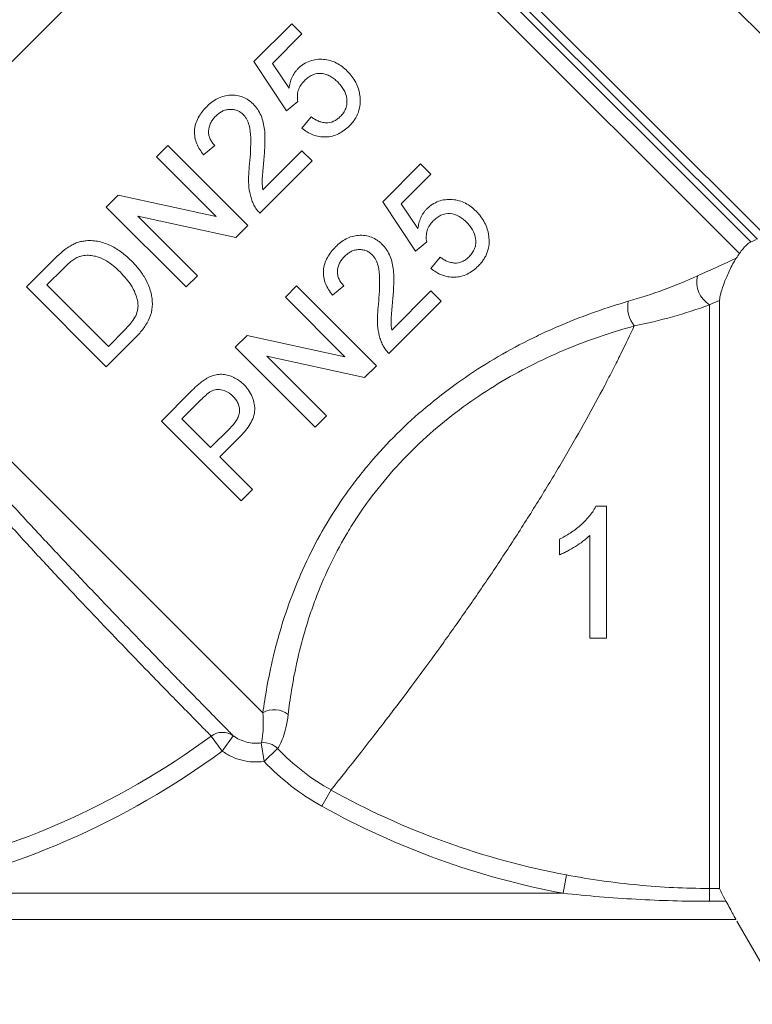
# Model space of a CAD drawing. Units: millimetres. Extents: x -104 to 585, y -56 to 350.
# Drawn here: x -50 to -11, y 182 to 234 of the extents above; entities that cross this region are included whole.
import ezdxf

# ---------------------------------------------------------------- set-up
doc = ezdxf.new("R2010")
doc.units = ezdxf.units.MM

msp = doc.modelspace()

# ---------------------------------------------------------------- linework, layer by layer
at = {"color": 8, "linetype": 'Continuous', "lineweight": 15}
for p, q in [((-4.177, 226.311), (-31.141, 253.275)), ((-36.372, 248.044), (-10.727, 222.4)), ((-11.212, 222.272), (-36.501, 247.561)), ((-36.322, 246.892), (-11.563, 222.133)), ((-12.173, 221.518), (-36.581, 245.926))]:
    msp.add_line(p, q, dxfattribs=at)
at = {"color": 7, "linetype": 'Continuous', "lineweight": 15}
for p, q in [((-36.581, 245.926), (-60.856, 221.65)), ((-35.943, 233.719), (-37.956, 231.707)), ((-35.399, 233.175), (-35.943, 233.719)), ((-36.967, 231.607), (-35.399, 233.175)), ((-37.956, 231.707), (-36.215, 229.096)), ((-36.084, 230.293), (-36.967, 231.607)), ((-36.215, 229.096), (-35.617, 229.585)), ((-34.91, 228.77), (-35.399, 228.171)), ((-42.525, 227.247), (-43.123, 226.648)), ((-38.282, 223.004), (-42.525, 227.247)), ((-40.621, 226.757), (-40.023, 227.247)), ((-35.399, 226.975), (-37.475, 224.899)), ((-34.855, 226.431), (-35.399, 226.975)), ((-43.123, 226.648), (-39.957, 223.482)), ((-37.629, 223.657), (-34.855, 226.431)), ((-29.102, 226.273), (-31.114, 224.26)), ((-28.558, 225.729), (-29.102, 226.273)), ((-30.126, 224.161), (-28.558, 225.729)), ((-45.156, 224.615), (-45.788, 223.983)), ((-39.957, 223.482), (-45.156, 224.615)), ((-45.788, 223.983), (-41.546, 219.74)), ((-31.114, 224.26), (-29.374, 221.649)), ((-29.243, 222.846), (-30.126, 224.161)), ((-40.947, 220.339), (-44.113, 223.504)), ((-44.113, 223.504), (-38.914, 222.372)), ((-38.914, 222.372), (-38.282, 223.004)), ((-29.374, 221.649), (-28.775, 222.139)), ((-28.068, 221.323), (-28.558, 220.725)), ((-48.58, 221.191), (-50.031, 219.74)), ((-48.943, 219.849), (-48.083, 220.709)), ((-41.546, 219.74), (-40.947, 220.339)), ((-37.475, 197.121), (-60.112, 219.757)), ((-50.031, 219.74), (-45.788, 215.498)), ((-45.679, 216.586), (-48.943, 219.849)), ((-35.683, 219.8), (-36.281, 219.202)), ((-31.44, 215.557), (-35.683, 219.8)), ((-33.779, 219.311), (-33.181, 219.8)), ((-36.281, 219.202), (-33.116, 216.036)), ((-28.558, 219.528), (-30.633, 217.453)), ((-28.014, 218.984), (-28.558, 219.528)), ((-30.788, 216.21), (-28.014, 218.984)), ((-13.763, 218.797), (-13.763, 187.795)), ((-13.228, 219.017), (-13.228, 187.795)), ((-45.788, 215.498), (-44.269, 217.017)), ((-44.805, 217.46), (-45.679, 216.586)), ((-38.314, 217.169), (-38.947, 216.537)), ((-33.116, 216.036), (-38.314, 217.169)), ((-38.947, 216.537), (-34.704, 212.294)), ((-37.272, 216.058), (-32.073, 214.925)), ((-34.106, 212.892), (-37.272, 216.058)), ((-32.073, 214.925), (-31.44, 215.557)), ((-41.304, 214.179), (-42.863, 212.62)), ((-41.775, 212.729), (-40.762, 213.742)), ((-34.704, 212.294), (-34.106, 212.892)), ((-42.863, 212.62), (-38.62, 208.378)), ((-40.252, 211.206), (-41.775, 212.729)), ((-39.229, 212.229), (-40.252, 211.206)), ((-39.763, 210.717), (-38.723, 211.756)), ((-38.022, 208.976), (-39.763, 210.717)), ((-38.62, 208.378), (-38.022, 208.976)), ((-40.22, 195.887), (-39.632, 195.09)), ((-39.047, 195.901), (-39.632, 195.09)), ((-37.415, 194.544), (-37.559, 195.528)), ((-37.415, 194.544), (-36.697, 195.225)), ((-34.337, 192.158), (-33.856, 193.023)), ((-21.539, 187.541), (-21.358, 188.514)), ((-13.763, 187.795), (-13.228, 187.795)), ((-13.763, 187.111), (-13.763, 187.795)), ((-21.539, 187.541), (-56.987, 187.541)), ((-12.887, 187.111), (-13.763, 187.111)), ((-12.361, 186.141), (-61.609, 186.141)), ((-12.309, 186.05), (-9.763, 181.641))]:
    msp.add_line(p, q, dxfattribs=at)
for centre, radius, start, end in [((-13.065, 219.986), 1.379, 165.8183, 239.5839), ((-16.536, 218.657), 1.571, 168.2429, 219.005), ((-36.87, 196.115), 1.174, 51.2009, 121.0455), ((-64.763, 229.141), 41.331, 280.5877, 306.4294), ((-39.624, 195.09), 0.995, 54.5566, 126.7983), ((-64.763, 229.141), 42.321, 280.5877, 306.4294), ((-37.426, 194.529), 1.008, 43.7337, 97.6285), ((-13.763, 229.141), 41.331, 240.9126, 259.4123), ((-13.763, 229.141), 42.321, 240.9126, 259.4123)]:
    msp.add_arc(centre, radius, start, end, dxfattribs=at)
for points, knots in [([(-32.992, 231.204), (-33.08, 231.287), (-33.169, 231.369), (-33.359, 231.513), (-33.46, 231.576), (-33.673, 231.686), (-33.787, 231.731), (-34.017, 231.798), (-34.136, 231.817), (-34.5, 231.846), (-34.746, 231.821), (-35.1, 231.696), (-35.211, 231.64), (-35.37, 231.538), (-35.421, 231.5), (-35.519, 231.419), (-35.565, 231.376), (-35.611, 231.332)], [0, 0, 0, 0, 0.125, 0.125, 0.25, 0.25, 0.375, 0.375, 0.5, 0.5, 0.75, 0.75, 0.875, 0.875, 0.9375, 0.9375, 1, 1, 1, 1]), ([(-35.611, 231.332), (-35.645, 231.296), (-35.679, 231.261), (-35.742, 231.185), (-35.771, 231.145), (-35.853, 231.023), (-35.9, 230.938), (-35.977, 230.761), (-36.008, 230.669), (-36.056, 230.482), (-36.071, 230.387), (-36.084, 230.293)], [0, 0, 0, 0, 0.125, 0.125, 0.25, 0.25, 0.5, 0.5, 0.75, 0.75, 1, 1, 1, 1]), ([(-32.323, 229.885), (-32.332, 229.948), (-32.341, 230.011), (-32.367, 230.135), (-32.384, 230.197), (-32.442, 230.379), (-32.489, 230.495), (-32.605, 230.716), (-32.672, 230.821), (-32.822, 231.022), (-32.906, 231.114), (-32.992, 231.204)], [0, 0, 0, 0, 0.125, 0.125, 0.25, 0.25, 0.5, 0.5, 0.75, 0.75, 1, 1, 1, 1]), ([(-35.617, 229.585), (-35.626, 229.634), (-35.635, 229.683), (-35.644, 229.782), (-35.645, 229.831), (-35.64, 229.979), (-35.625, 230.08), (-35.569, 230.275), (-35.524, 230.368), (-35.412, 230.54), (-35.343, 230.617), (-35.272, 230.692)], [0, 0, 0, 0, 0.125, 0.125, 0.25, 0.25, 0.5, 0.5, 0.75, 0.75, 1, 1, 1, 1]), ([(-35.272, 230.692), (-35.209, 230.751), (-35.146, 230.81), (-35.01, 230.911), (-34.937, 230.955), (-34.704, 231.065), (-34.531, 231.097), (-34.282, 231.073), (-34.199, 231.057), (-34.042, 231.005), (-33.967, 230.972), (-33.823, 230.89), (-33.754, 230.843), (-33.624, 230.742), (-33.564, 230.685), (-33.504, 230.627)], [0, 0, 0, 0, 0.125, 0.125, 0.25, 0.25, 0.5, 0.5, 0.625, 0.625, 0.75, 0.75, 0.875, 0.875, 1, 1, 1, 1]), ([(-33.504, 230.627), (-33.445, 230.566), (-33.386, 230.504), (-33.282, 230.37), (-33.233, 230.3), (-33.104, 230.078), (-33.043, 229.912), (-33.009, 229.652), (-33.006, 229.565), (-33.026, 229.391), (-33.046, 229.304), (-33.109, 229.141), (-33.15, 229.063), (-33.25, 228.916), (-33.309, 228.85), (-33.371, 228.786)], [0, 0, 0, 0, 0.125, 0.125, 0.25, 0.25, 0.5, 0.5, 0.625, 0.625, 0.75, 0.75, 0.875, 0.875, 1, 1, 1, 1]), ([(-37.981, 229.448), (-38.022, 229.487), (-38.062, 229.526), (-38.147, 229.598), (-38.192, 229.631), (-38.33, 229.724), (-38.427, 229.778), (-38.741, 229.903), (-38.964, 229.939), (-39.311, 229.925), (-39.425, 229.908), (-39.652, 229.848), (-39.766, 229.804), (-39.98, 229.695), (-40.082, 229.629), (-40.279, 229.483), (-40.369, 229.399), (-40.458, 229.313)], [0, 0, 0, 0, 0.0625, 0.0625, 0.125, 0.125, 0.25, 0.25, 0.5, 0.5, 0.625, 0.625, 0.75, 0.75, 0.875, 0.875, 1, 1, 1, 1]), ([(-32.884, 228.293), (-32.834, 228.346), (-32.783, 228.399), (-32.689, 228.511), (-32.646, 228.569), (-32.525, 228.752), (-32.456, 228.884), (-32.358, 229.159), (-32.326, 229.302), (-32.305, 229.521), (-32.302, 229.594), (-32.308, 229.74), (-32.315, 229.812), (-32.323, 229.885)], [0, 0, 0, 0, 0.125, 0.125, 0.25, 0.25, 0.5, 0.5, 0.75, 0.75, 0.875, 0.875, 1, 1, 1, 1]), ([(-40.458, 229.313), (-40.545, 229.223), (-40.63, 229.131), (-40.781, 228.934), (-40.849, 228.831), (-40.965, 228.611), (-41.012, 228.496), (-41.079, 228.263), (-41.099, 228.142), (-41.11, 227.906), (-41.104, 227.789), (-41.06, 227.56), (-41.027, 227.448), (-40.939, 227.237), (-40.887, 227.136), (-40.764, 226.94), (-40.693, 226.848), (-40.621, 226.757)], [0, 0, 0, 0, 0.125, 0.125, 0.25, 0.25, 0.375, 0.375, 0.5, 0.5, 0.625, 0.625, 0.75, 0.75, 0.875, 0.875, 1, 1, 1, 1]), ([(-39.98, 228.812), (-39.928, 228.861), (-39.876, 228.909), (-39.763, 228.994), (-39.704, 229.032), (-39.578, 229.096), (-39.512, 229.12), (-39.378, 229.156), (-39.31, 229.168), (-39.173, 229.175), (-39.106, 229.173), (-38.973, 229.154), (-38.908, 229.138), (-38.785, 229.091), (-38.727, 229.061), (-38.618, 228.988), (-38.568, 228.944), (-38.52, 228.899)], [0, 0, 0, 0, 0.125, 0.125, 0.25, 0.25, 0.375, 0.375, 0.5, 0.5, 0.625, 0.625, 0.75, 0.75, 0.875, 0.875, 1, 1, 1, 1]), ([(-37.418, 226.53), (-37.397, 226.793), (-37.378, 227.055), (-37.365, 227.448), (-37.364, 227.578), (-37.367, 227.839), (-37.375, 227.97), (-37.405, 228.225), (-37.426, 228.352), (-37.484, 228.599), (-37.523, 228.722), (-37.622, 228.953), (-37.681, 229.062), (-37.782, 229.215), (-37.818, 229.264), (-37.897, 229.358), (-37.939, 229.403), (-37.981, 229.448)], [0, 0, 0, 0, 0.25, 0.25, 0.375, 0.375, 0.5, 0.5, 0.625, 0.625, 0.75, 0.75, 0.875, 0.875, 0.9375, 0.9375, 1, 1, 1, 1]), ([(-40.023, 227.247), (-40.071, 227.299), (-40.119, 227.351), (-40.203, 227.464), (-40.239, 227.524), (-40.299, 227.652), (-40.324, 227.72), (-40.356, 227.86), (-40.362, 227.933), (-40.359, 228.155), (-40.321, 228.304), (-40.221, 228.509), (-40.18, 228.574), (-40.086, 228.698), (-40.034, 228.756), (-39.98, 228.812)], [0, 0, 0, 0, 0.125, 0.125, 0.25, 0.25, 0.375, 0.375, 0.5, 0.5, 0.75, 0.75, 0.875, 0.875, 1, 1, 1, 1]), ([(-38.52, 228.899), (-38.483, 228.859), (-38.446, 228.819), (-38.383, 228.732), (-38.354, 228.686), (-38.276, 228.542), (-38.236, 228.437), (-38.146, 228.116), (-38.128, 227.889), (-38.109, 227.203), (-38.141, 226.741), (-38.181, 226.279)], [0, 0, 0, 0, 0.0625, 0.0625, 0.125, 0.125, 0.25, 0.25, 0.5, 0.5, 1, 1, 1, 1]), ([(-33.371, 228.786), (-33.423, 228.736), (-33.476, 228.687), (-33.592, 228.603), (-33.654, 228.566), (-33.852, 228.476), (-33.996, 228.448), (-34.209, 228.459), (-34.28, 228.468), (-34.417, 228.504), (-34.484, 228.528), (-34.612, 228.584), (-34.675, 228.616), (-34.795, 228.689), (-34.852, 228.729), (-34.91, 228.77)], [0, 0, 0, 0, 0.125, 0.125, 0.25, 0.25, 0.5, 0.5, 0.625, 0.625, 0.75, 0.75, 0.875, 0.875, 1, 1, 1, 1]), ([(-35.399, 228.171), (-35.31, 228.1), (-35.219, 228.031), (-35.025, 227.914), (-34.924, 227.862), (-34.709, 227.779), (-34.596, 227.748), (-34.367, 227.709), (-34.251, 227.701), (-34.015, 227.709), (-33.899, 227.727), (-33.672, 227.783), (-33.56, 227.824), (-33.348, 227.928), (-33.248, 227.99), (-33.058, 228.13), (-32.97, 228.211), (-32.884, 228.293)], [0, 0, 0, 0, 0.125, 0.125, 0.25, 0.25, 0.375, 0.375, 0.5, 0.5, 0.625, 0.625, 0.75, 0.75, 0.875, 0.875, 1, 1, 1, 1]), ([(-37.475, 224.899), (-37.495, 225.034), (-37.511, 225.169), (-37.513, 225.443), (-37.502, 225.579), (-37.471, 225.987), (-37.446, 226.259), (-37.418, 226.53)], [0, 0, 0, 0, 0.25, 0.25, 0.5, 0.5, 1, 1, 1, 1]), ([(-38.181, 226.279), (-38.202, 226.094), (-38.22, 225.908), (-38.237, 225.537), (-38.24, 225.351), (-38.215, 224.979), (-38.187, 224.795), (-38.118, 224.524), (-38.092, 224.435), (-38.029, 224.26), (-37.989, 224.175), (-37.95, 224.091)], [0, 0, 0, 0, 0.25, 0.25, 0.5, 0.5, 0.75, 0.75, 0.875, 0.875, 1, 1, 1, 1]), ([(-26.151, 223.757), (-26.237, 223.839), (-26.324, 223.92), (-26.513, 224.063), (-26.613, 224.126), (-26.827, 224.237), (-26.941, 224.283), (-27.174, 224.351), (-27.295, 224.371), (-27.541, 224.39), (-27.664, 224.388), (-27.908, 224.359), (-28.031, 224.331), (-28.265, 224.247), (-28.375, 224.191), (-28.531, 224.089), (-28.581, 224.052), (-28.678, 223.972), (-28.724, 223.929), (-28.769, 223.886)], [0, 0, 0, 0, 0.125, 0.125, 0.25, 0.25, 0.375, 0.375, 0.5, 0.5, 0.625, 0.625, 0.75, 0.75, 0.875, 0.875, 0.9375, 0.9375, 1, 1, 1, 1]), ([(-37.95, 224.091), (-37.929, 224.051), (-37.908, 224.011), (-37.862, 223.933), (-37.836, 223.896), (-37.755, 223.787), (-37.694, 223.721), (-37.629, 223.657)], [0, 0, 0, 0, 0.25, 0.25, 0.5, 0.5, 1, 1, 1, 1]), ([(-28.769, 223.886), (-28.803, 223.85), (-28.837, 223.815), (-28.899, 223.74), (-28.928, 223.701), (-29.01, 223.579), (-29.057, 223.494), (-29.134, 223.318), (-29.165, 223.226), (-29.214, 223.038), (-29.229, 222.942), (-29.243, 222.846)], [0, 0, 0, 0, 0.125, 0.125, 0.25, 0.25, 0.5, 0.5, 0.75, 0.75, 1, 1, 1, 1]), ([(-28.43, 223.246), (-28.368, 223.304), (-28.306, 223.362), (-28.17, 223.463), (-28.098, 223.507), (-27.867, 223.617), (-27.692, 223.651), (-27.357, 223.619), (-27.195, 223.565), (-26.979, 223.442), (-26.911, 223.395), (-26.781, 223.294), (-26.721, 223.238), (-26.662, 223.181)], [0, 0, 0, 0, 0.125, 0.125, 0.25, 0.25, 0.5, 0.5, 0.75, 0.75, 0.875, 0.875, 1, 1, 1, 1]), ([(-25.481, 222.438), (-25.49, 222.501), (-25.499, 222.563), (-25.525, 222.686), (-25.542, 222.746), (-25.597, 222.924), (-25.643, 223.04), (-25.759, 223.264), (-25.827, 223.37), (-25.977, 223.572), (-26.063, 223.666), (-26.151, 223.757)], [0, 0, 0, 0, 0.125, 0.125, 0.25, 0.25, 0.5, 0.5, 0.75, 0.75, 1, 1, 1, 1]), ([(-28.775, 222.139), (-28.784, 222.188), (-28.793, 222.237), (-28.803, 222.336), (-28.804, 222.386), (-28.798, 222.535), (-28.783, 222.636), (-28.726, 222.831), (-28.682, 222.923), (-28.569, 223.095), (-28.501, 223.171), (-28.43, 223.246)], [0, 0, 0, 0, 0.125, 0.125, 0.25, 0.25, 0.5, 0.5, 0.75, 0.75, 1, 1, 1, 1]), ([(-26.662, 223.181), (-26.603, 223.119), (-26.544, 223.057), (-26.44, 222.923), (-26.391, 222.853), (-26.263, 222.632), (-26.203, 222.47), (-26.168, 222.212), (-26.164, 222.126), (-26.183, 221.954), (-26.201, 221.866), (-26.265, 221.701), (-26.305, 221.622), (-26.406, 221.472), (-26.467, 221.405), (-26.529, 221.339)], [0, 0, 0, 0, 0.125, 0.125, 0.25, 0.25, 0.5, 0.5, 0.625, 0.625, 0.75, 0.75, 0.875, 0.875, 1, 1, 1, 1]), ([(-31.14, 222.001), (-31.181, 222.041), (-31.223, 222.081), (-31.311, 222.155), (-31.357, 222.189), (-31.5, 222.285), (-31.604, 222.341), (-31.819, 222.423), (-31.931, 222.451), (-32.16, 222.484), (-32.278, 222.488), (-32.509, 222.474), (-32.625, 222.453), (-32.849, 222.388), (-32.956, 222.343), (-33.162, 222.234), (-33.261, 222.169), (-33.446, 222.028), (-33.532, 221.948), (-33.616, 221.867)], [0, 0, 0, 0, 0.0625, 0.0625, 0.125, 0.125, 0.25, 0.25, 0.375, 0.375, 0.5, 0.5, 0.625, 0.625, 0.75, 0.75, 0.875, 0.875, 1, 1, 1, 1]), ([(-26.043, 220.846), (-25.991, 220.9), (-25.939, 220.955), (-25.844, 221.069), (-25.8, 221.129), (-25.719, 221.252), (-25.68, 221.316), (-25.613, 221.45), (-25.586, 221.518), (-25.514, 221.723), (-25.483, 221.865), (-25.463, 222.082), (-25.461, 222.153), (-25.466, 222.296), (-25.474, 222.367), (-25.481, 222.438)], [0, 0, 0, 0, 0.125, 0.125, 0.25, 0.25, 0.375, 0.375, 0.5, 0.5, 0.75, 0.75, 0.875, 0.875, 1, 1, 1, 1]), ([(-46.849, 222.193), (-46.928, 222.184), (-47.008, 222.175), (-47.166, 222.144), (-47.245, 222.122), (-47.4, 222.069), (-47.476, 222.038), (-47.625, 221.964), (-47.697, 221.922), (-47.769, 221.879)], [0, 0, 0, 0, 0.25, 0.25, 0.5, 0.5, 0.75, 0.75, 1, 1, 1, 1]), ([(-44.451, 221.123), (-44.616, 221.284), (-44.784, 221.437), (-45.146, 221.705), (-45.336, 221.826), (-45.741, 222.024), (-45.952, 222.101), (-46.283, 222.173), (-46.394, 222.187), (-46.563, 222.199), (-46.62, 222.202), (-46.734, 222.2), (-46.791, 222.197), (-46.849, 222.193)], [0, 0, 0, 0, 0.25, 0.25, 0.5, 0.5, 0.75, 0.75, 0.875, 0.875, 0.9375, 0.9375, 1, 1, 1, 1]), ([(-33.616, 221.867), (-33.699, 221.78), (-33.781, 221.693), (-33.927, 221.505), (-33.993, 221.406), (-34.167, 221.091), (-34.243, 220.857), (-34.27, 220.499), (-34.266, 220.38), (-34.227, 220.144), (-34.194, 220.027), (-34.106, 219.807), (-34.052, 219.701), (-33.926, 219.499), (-33.853, 219.404), (-33.779, 219.311)], [0, 0, 0, 0, 0.125, 0.125, 0.25, 0.25, 0.5, 0.5, 0.625, 0.625, 0.75, 0.75, 0.875, 0.875, 1, 1, 1, 1]), ([(-33.139, 221.366), (-33.089, 221.413), (-33.039, 221.459), (-32.93, 221.541), (-32.874, 221.578), (-32.753, 221.642), (-32.688, 221.668), (-32.557, 221.705), (-32.491, 221.719), (-32.353, 221.729), (-32.285, 221.728), (-32.15, 221.712), (-32.082, 221.696), (-31.954, 221.649), (-31.893, 221.619), (-31.78, 221.544), (-31.728, 221.499), (-31.678, 221.452)], [0, 0, 0, 0, 0.125, 0.125, 0.25, 0.25, 0.375, 0.375, 0.5, 0.5, 0.625, 0.625, 0.75, 0.75, 0.875, 0.875, 1, 1, 1, 1]), ([(-30.576, 219.084), (-30.556, 219.338), (-30.538, 219.594), (-30.524, 219.977), (-30.523, 220.105), (-30.524, 220.361), (-30.531, 220.489), (-30.558, 220.744), (-30.578, 220.871), (-30.633, 221.12), (-30.671, 221.244), (-30.767, 221.482), (-30.827, 221.594), (-30.93, 221.755), (-30.968, 221.807), (-31.05, 221.907), (-31.095, 221.954), (-31.14, 222.001)], [0, 0, 0, 0, 0.25, 0.25, 0.375, 0.375, 0.5, 0.5, 0.625, 0.625, 0.75, 0.75, 0.875, 0.875, 0.9375, 0.9375, 1, 1, 1, 1]), ([(-11.563, 222.133), (-11.638, 222.1), (-11.723, 222.039), (-11.872, 221.897), (-11.926, 221.84), (-12.041, 221.703), (-12.104, 221.621), (-12.173, 221.518)], [0, 0, 0, 0, 0.5, 0.5, 0.75, 0.75, 1, 1, 1, 1]), ([(-48.083, 220.709), (-47.963, 220.827), (-47.843, 220.945), (-47.647, 221.103), (-47.581, 221.155), (-47.477, 221.224), (-47.442, 221.246), (-47.37, 221.287), (-47.332, 221.305), (-47.294, 221.323)], [0, 0, 0, 0, 0.5, 0.5, 0.75, 0.75, 0.875, 0.875, 1, 1, 1, 1]), ([(-47.294, 221.323), (-47.243, 221.343), (-47.191, 221.363), (-47.087, 221.391), (-47.034, 221.401), (-46.876, 221.422), (-46.767, 221.424), (-46.558, 221.408), (-46.456, 221.39), (-46.253, 221.343), (-46.153, 221.31), (-45.963, 221.228), (-45.873, 221.179), (-45.697, 221.072), (-45.613, 221.012), (-45.447, 220.887), (-45.366, 220.821), (-45.21, 220.681), (-45.135, 220.608), (-45.059, 220.534)], [0, 0, 0, 0, 0.0625, 0.0625, 0.125, 0.125, 0.25, 0.25, 0.375, 0.375, 0.5, 0.5, 0.625, 0.625, 0.75, 0.75, 0.875, 0.875, 1, 1, 1, 1]), ([(-33.181, 219.8), (-33.231, 219.853), (-33.28, 219.907), (-33.365, 220.024), (-33.402, 220.087), (-33.464, 220.221), (-33.488, 220.29), (-33.517, 220.434), (-33.522, 220.509), (-33.514, 220.73), (-33.473, 220.877), (-33.372, 221.075), (-33.33, 221.138), (-33.24, 221.257), (-33.19, 221.312), (-33.139, 221.366)], [0, 0, 0, 0, 0.125, 0.125, 0.25, 0.25, 0.375, 0.375, 0.5, 0.5, 0.75, 0.75, 0.875, 0.875, 1, 1, 1, 1]), ([(-31.678, 221.452), (-31.639, 221.411), (-31.601, 221.369), (-31.536, 221.277), (-31.506, 221.229), (-31.428, 221.08), (-31.388, 220.972), (-31.3, 220.646), (-31.285, 220.418), (-31.269, 219.737), (-31.301, 219.283), (-31.339, 218.832)], [0, 0, 0, 0, 0.0625, 0.0625, 0.125, 0.125, 0.25, 0.25, 0.5, 0.5, 1, 1, 1, 1]), ([(-26.529, 221.339), (-26.583, 221.289), (-26.637, 221.239), (-26.755, 221.154), (-26.819, 221.116), (-27.019, 221.027), (-27.164, 221.002), (-27.376, 221.014), (-27.446, 221.024), (-27.581, 221.06), (-27.646, 221.083), (-27.773, 221.139), (-27.835, 221.171), (-27.954, 221.243), (-28.011, 221.283), (-28.068, 221.323)], [0, 0, 0, 0, 0.125, 0.125, 0.25, 0.25, 0.5, 0.5, 0.625, 0.625, 0.75, 0.75, 0.875, 0.875, 1, 1, 1, 1]), ([(-12.345, 221.263), (-12.408, 221.169), (-12.474, 221.055), (-12.596, 220.829), (-12.653, 220.716), (-12.757, 220.497), (-12.805, 220.389), (-12.894, 220.183), (-12.934, 220.083), (-13.046, 219.793), (-13.108, 219.609), (-13.175, 219.361), (-13.194, 219.283), (-13.22, 219.139), (-13.228, 219.073), (-13.228, 219.017)], [0, 0, 0, 0, 0.125, 0.125, 0.25, 0.25, 0.375, 0.375, 0.5, 0.5, 0.75, 0.75, 0.875, 0.875, 1, 1, 1, 1]), ([(-44.269, 217.017), (-44.199, 217.089), (-44.129, 217.16), (-43.996, 217.309), (-43.933, 217.385), (-43.752, 217.622), (-43.643, 217.79), (-43.464, 218.149), (-43.397, 218.336), (-43.334, 218.733), (-43.335, 218.932), (-43.383, 219.326), (-43.431, 219.519), (-43.568, 219.884), (-43.652, 220.061), (-43.844, 220.396), (-43.954, 220.553), (-44.19, 220.85), (-44.32, 220.988), (-44.451, 221.123)], [0, 0, 0, 0, 0.0625, 0.0625, 0.125, 0.125, 0.25, 0.25, 0.375, 0.375, 0.5, 0.5, 0.625, 0.625, 0.75, 0.75, 0.875, 0.875, 1, 1, 1, 1]), ([(-28.558, 220.725), (-28.468, 220.653), (-28.378, 220.585), (-28.185, 220.468), (-28.085, 220.417), (-27.874, 220.335), (-27.762, 220.303), (-27.537, 220.264), (-27.423, 220.255), (-27.074, 220.264), (-26.842, 220.319), (-26.518, 220.475), (-26.416, 220.537), (-26.221, 220.68), (-26.131, 220.762), (-26.043, 220.846)], [0, 0, 0, 0, 0.125, 0.125, 0.25, 0.25, 0.375, 0.375, 0.5, 0.5, 0.75, 0.75, 0.875, 0.875, 1, 1, 1, 1]), ([(-45.059, 220.534), (-44.942, 220.413), (-44.825, 220.29), (-44.61, 220.027), (-44.508, 219.888), (-44.334, 219.595), (-44.258, 219.441), (-44.173, 219.195), (-44.149, 219.11), (-44.115, 218.938), (-44.109, 218.85), (-44.103, 218.762)], [0, 0, 0, 0, 0.25, 0.25, 0.5, 0.5, 0.75, 0.75, 0.875, 0.875, 1, 1, 1, 1]), ([(-60.112, 219.757), (-59.919, 219.39), (-59.673, 218.984), (-59.088, 218.092), (-58.745, 217.602), (-57.988, 216.573), (-57.572, 216.03), (-56.894, 215.176), (-56.659, 214.884), (-56.171, 214.287), (-55.919, 213.983), (-55.148, 213.064), (-54.612, 212.439), (-53.777, 211.482), (-53.494, 211.16), (-52.916, 210.509), (-52.622, 210.18), (-51.739, 209.198), (-51.145, 208.547), (-50.248, 207.572), (-49.948, 207.248), (-49.346, 206.599), (-49.042, 206.274), (-48.141, 205.312), (-47.553, 204.689), (-46.401, 203.475), (-45.837, 202.885), (-44.738, 201.74), (-44.216, 201.198), (-43.228, 200.177), (-42.762, 199.697), (-42.107, 199.024), (-41.896, 198.807), (-41.496, 198.397), (-41.306, 198.203), (-40.766, 197.651), (-40.447, 197.325), (-40.029, 196.899), (-39.899, 196.767), (-39.664, 196.528), (-39.559, 196.421), (-39.278, 196.136), (-39.138, 195.994), (-39.047, 195.901)], [0, 0, 0, 0, 0.0625, 0.0625, 0.125, 0.125, 0.1875, 0.1875, 0.21875, 0.21875, 0.25, 0.25, 0.3125, 0.3125, 0.34375, 0.34375, 0.375, 0.375, 0.4375, 0.4375, 0.46875, 0.46875, 0.5, 0.5, 0.5625, 0.5625, 0.625, 0.625, 0.6875, 0.6875, 0.75, 0.75, 0.78125, 0.78125, 0.8125, 0.8125, 0.875, 0.875, 0.90625, 0.90625, 0.9375, 0.9375, 1, 1, 1, 1]), ([(-40.22, 195.887), (-40.308, 195.976), (-40.443, 196.113), (-40.715, 196.388), (-40.817, 196.492), (-41.044, 196.723), (-41.171, 196.852), (-41.579, 197.267), (-41.891, 197.586), (-42.417, 198.124), (-42.602, 198.313), (-42.991, 198.713), (-43.196, 198.924), (-43.837, 199.583), (-44.291, 200.054), (-45.254, 201.054), (-45.761, 201.583), (-46.83, 202.706), (-47.379, 203.287), (-48.498, 204.479), (-49.069, 205.091), (-49.941, 206.037), (-50.235, 206.358), (-50.818, 206.997), (-51.108, 207.317), (-51.975, 208.279), (-52.548, 208.923), (-53.397, 209.894), (-53.679, 210.22), (-54.235, 210.867), (-54.507, 211.187), (-55.307, 212.139), (-55.817, 212.761), (-56.546, 213.677), (-56.783, 213.979), (-57.245, 214.578), (-57.47, 214.876), (-58.112, 215.744), (-58.499, 216.295), (-59.193, 217.34), (-59.499, 217.835), (-59.889, 218.535), (-60.008, 218.76), (-60.215, 219.19), (-60.304, 219.395), (-60.378, 219.592)], [0, 0, 0, 0, 0.0625, 0.0625, 0.09375, 0.09375, 0.125, 0.125, 0.1875, 0.1875, 0.21875, 0.21875, 0.25, 0.25, 0.3125, 0.3125, 0.375, 0.375, 0.4375, 0.4375, 0.5, 0.5, 0.53125, 0.53125, 0.5625, 0.5625, 0.625, 0.625, 0.65625, 0.65625, 0.6875, 0.6875, 0.75, 0.75, 0.78125, 0.78125, 0.8125, 0.8125, 0.875, 0.875, 0.9375, 0.9375, 0.96875, 0.96875, 1, 1, 1, 1]), ([(-44.103, 218.762), (-44.104, 218.699), (-44.106, 218.636), (-44.126, 218.512), (-44.141, 218.451), (-44.198, 218.27), (-44.253, 218.154), (-44.386, 217.939), (-44.463, 217.837), (-44.628, 217.643), (-44.716, 217.551), (-44.805, 217.46)], [0, 0, 0, 0, 0.125, 0.125, 0.25, 0.25, 0.5, 0.5, 0.75, 0.75, 1, 1, 1, 1]), ([(-37.475, 197.121), (-37.361, 197.971), (-37.193, 198.968), (-36.864, 200.351), (-36.791, 200.636), (-36.635, 201.211), (-36.551, 201.502), (-36.279, 202.384), (-36.072, 202.982), (-35.6, 204.192), (-35.332, 204.808), (-34.741, 206.021), (-34.418, 206.62), (-33.714, 207.798), (-33.333, 208.377), (-32.717, 209.228), (-32.504, 209.509), (-32.068, 210.059), (-31.844, 210.329), (-30.697, 211.651), (-29.691, 212.626), (-27.513, 214.42), (-26.374, 215.212), (-24.61, 216.262), (-24.012, 216.588), (-23.105, 217.045), (-22.8, 217.192), (-22.194, 217.471), (-21.893, 217.604), (-20.39, 218.239), (-19.207, 218.648), (-18.075, 218.977)], [0, 0, 0, 0, 0.125, 0.125, 0.15625, 0.15625, 0.1875, 0.1875, 0.25, 0.25, 0.3125, 0.3125, 0.375, 0.375, 0.4375, 0.4375, 0.46875, 0.46875, 0.5, 0.5, 0.625, 0.625, 0.75, 0.75, 0.8125, 0.8125, 0.84375, 0.84375, 0.875, 0.875, 1, 1, 1, 1]), ([(-31.339, 218.832), (-31.361, 218.643), (-31.379, 218.454), (-31.396, 218.077), (-31.398, 217.887), (-31.371, 217.515), (-31.342, 217.333), (-31.274, 217.068), (-31.248, 216.98), (-31.185, 216.809), (-31.146, 216.726), (-31.108, 216.644)], [0, 0, 0, 0, 0.25, 0.25, 0.5, 0.5, 0.75, 0.75, 0.875, 0.875, 1, 1, 1, 1]), ([(-30.633, 217.453), (-30.653, 217.585), (-30.669, 217.718), (-30.671, 217.989), (-30.661, 218.126), (-30.63, 218.536), (-30.604, 218.809), (-30.576, 219.084)], [0, 0, 0, 0, 0.25, 0.25, 0.5, 0.5, 1, 1, 1, 1]), ([(-17.757, 217.668), (-18.83, 217.375), (-19.952, 217.007), (-21.669, 216.311), (-22.247, 216.055), (-23.409, 215.489), (-23.985, 215.183), (-25.118, 214.526), (-25.675, 214.175), (-26.77, 213.423), (-27.309, 213.022), (-28.88, 211.746), (-29.845, 210.82), (-31.158, 209.31), (-31.573, 208.786), (-32.161, 207.969), (-32.351, 207.693), (-32.712, 207.137), (-32.886, 206.857), (-33.713, 205.45), (-34.253, 204.296), (-34.797, 202.844), (-34.899, 202.555), (-35.087, 201.985), (-35.175, 201.704), (-35.416, 200.872), (-35.552, 200.334), (-35.724, 199.557), (-35.776, 199.303), (-35.871, 198.806), (-35.913, 198.563), (-36.028, 197.86), (-36.087, 197.426), (-36.134, 197.03)], [0, 0, 0, 0, 0.125, 0.125, 0.1875, 0.1875, 0.25, 0.25, 0.3125, 0.3125, 0.375, 0.375, 0.5, 0.5, 0.5625, 0.5625, 0.59375, 0.59375, 0.625, 0.625, 0.75, 0.75, 0.78125, 0.78125, 0.8125, 0.8125, 0.875, 0.875, 0.90625, 0.90625, 0.9375, 0.9375, 1, 1, 1, 1]), ([(-17.757, 217.668), (-17.972, 217.21), (-18.209, 216.716), (-18.601, 215.926), (-18.738, 215.654), (-19.023, 215.093), (-19.173, 214.803), (-19.95, 213.323), (-20.645, 212.065), (-21.616, 210.406), (-21.815, 210.069), (-22.218, 209.397), (-22.423, 209.061), (-23.043, 208.052), (-23.467, 207.378), (-24.336, 206.028), (-24.783, 205.347), (-25.671, 204.023), (-26.114, 203.375), (-26.776, 202.423), (-26.996, 202.109), (-27.435, 201.488), (-27.655, 201.179), (-28.304, 200.275), (-28.723, 199.7), (-29.533, 198.603), (-29.923, 198.081), (-30.485, 197.337), (-30.669, 197.096), (-31.021, 196.635), (-31.191, 196.413), (-31.681, 195.778), (-31.982, 195.39), (-32.53, 194.69), (-32.779, 194.375), (-33.204, 193.838), (-33.383, 193.614), (-33.6, 193.343), (-33.663, 193.263), (-33.773, 193.126), (-33.819, 193.069), (-33.856, 193.023)], [0, 0, 0, 0, 0.0625, 0.0625, 0.09375, 0.09375, 0.125, 0.125, 0.25, 0.25, 0.28125, 0.28125, 0.3125, 0.3125, 0.375, 0.375, 0.4375, 0.4375, 0.5, 0.5, 0.53125, 0.53125, 0.5625, 0.5625, 0.625, 0.625, 0.6875, 0.6875, 0.71875, 0.71875, 0.75, 0.75, 0.8125, 0.8125, 0.875, 0.875, 0.9375, 0.9375, 0.96875, 0.96875, 1, 1, 1, 1]), ([(-31.108, 216.644), (-31.087, 216.604), (-31.066, 216.563), (-31.019, 216.486), (-30.994, 216.448), (-30.913, 216.34), (-30.851, 216.273), (-30.788, 216.21)], [0, 0, 0, 0, 0.25, 0.25, 0.5, 0.5, 1, 1, 1, 1]), ([(-38.489, 214.555), (-38.56, 214.623), (-38.631, 214.69), (-38.787, 214.806), (-38.869, 214.858), (-39.043, 214.95), (-39.136, 214.988), (-39.322, 215.049), (-39.418, 215.073), (-39.615, 215.1), (-39.715, 215.104), (-39.912, 215.087), (-40.011, 215.068), (-40.201, 215.009), (-40.292, 214.971), (-40.469, 214.879), (-40.553, 214.824), (-40.635, 214.768)], [0, 0, 0, 0, 0.125, 0.125, 0.25, 0.25, 0.375, 0.375, 0.5, 0.5, 0.625, 0.625, 0.75, 0.75, 0.875, 0.875, 1, 1, 1, 1]), ([(-40.635, 214.768), (-40.696, 214.724), (-40.756, 214.681), (-40.871, 214.586), (-40.926, 214.537), (-41.092, 214.387), (-41.198, 214.284), (-41.304, 214.179)], [0, 0, 0, 0, 0.25, 0.25, 0.5, 0.5, 1, 1, 1, 1]), ([(-38.723, 211.756), (-38.629, 211.853), (-38.535, 211.951), (-38.36, 212.157), (-38.279, 212.265), (-38.132, 212.493), (-38.066, 212.613), (-37.962, 212.861), (-37.925, 212.994), (-37.898, 213.258), (-37.908, 213.391), (-37.955, 213.654), (-37.99, 213.781), (-38.093, 214.025), (-38.157, 214.143), (-38.27, 214.305), (-38.31, 214.358), (-38.396, 214.459), (-38.442, 214.507), (-38.489, 214.555)], [0, 0, 0, 0, 0.125, 0.125, 0.25, 0.25, 0.375, 0.375, 0.5, 0.5, 0.625, 0.625, 0.75, 0.75, 0.875, 0.875, 0.9375, 0.9375, 1, 1, 1, 1]), ([(-40.762, 213.742), (-40.68, 213.823), (-40.597, 213.905), (-40.424, 214.059), (-40.335, 214.133), (-40.236, 214.193)], [0, 0, 0, 0, 0.5, 0.5, 1, 1, 1, 1]), ([(-40.236, 214.193), (-40.187, 214.217), (-40.139, 214.241), (-40.038, 214.273), (-39.985, 214.283), (-39.824, 214.299), (-39.717, 214.289), (-39.508, 214.237), (-39.41, 214.194), (-39.273, 214.111), (-39.229, 214.08), (-39.147, 214.013), (-39.109, 213.977), (-39.07, 213.94)], [0, 0, 0, 0, 0.125, 0.125, 0.25, 0.25, 0.5, 0.5, 0.75, 0.75, 0.875, 0.875, 1, 1, 1, 1]), ([(-39.07, 213.94), (-39.013, 213.881), (-38.959, 213.821), (-38.864, 213.69), (-38.822, 213.619), (-38.723, 213.395), (-38.695, 213.228), (-38.73, 212.984), (-38.755, 212.903), (-38.822, 212.752), (-38.864, 212.68), (-39.002, 212.472), (-39.113, 212.349), (-39.229, 212.229)], [0, 0, 0, 0, 0.125, 0.125, 0.25, 0.25, 0.5, 0.5, 0.625, 0.625, 0.75, 0.75, 1, 1, 1, 1]), ([(-19.8, 208.09), (-19.852, 207.992), (-19.904, 207.895), (-20.025, 207.713), (-20.092, 207.627), (-20.301, 207.376), (-20.457, 207.22), (-20.791, 206.926), (-20.969, 206.792), (-21.248, 206.608), (-21.343, 206.55), (-21.537, 206.442), (-21.636, 206.391), (-21.735, 206.34)], [0, 0, 0, 0, 0.125, 0.125, 0.25, 0.25, 0.5, 0.5, 0.75, 0.75, 0.875, 0.875, 1, 1, 1, 1]), ([(-19.223, 201.09), (-19.223, 201.67), (-19.223, 202.258), (-19.223, 203.438), (-19.223, 204.025), (-19.223, 205.779), (-19.223, 206.939), (-19.223, 208.09)], [0, 0, 0, 0, 0.25, 0.25, 0.5, 0.5, 1, 1, 1, 1]), ([(-21.735, 205.512), (-21.661, 205.543), (-21.586, 205.574), (-21.44, 205.641), (-21.369, 205.678), (-21.155, 205.791), (-21.017, 205.873), (-20.743, 206.043), (-20.61, 206.133), (-20.419, 206.278), (-20.357, 206.328), (-20.236, 206.433), (-20.178, 206.489), (-20.12, 206.544)], [0, 0, 0, 0, 0.125, 0.125, 0.25, 0.25, 0.5, 0.5, 0.75, 0.75, 0.875, 0.875, 1, 1, 1, 1]), ([(-21.735, 206.34), (-21.735, 206.202), (-21.735, 206.063), (-21.735, 205.787), (-21.735, 205.65), (-21.735, 205.512)], [0, 0, 0, 0, 0.5, 0.5, 1, 1, 1, 1]), ([(-20.12, 206.544), (-20.12, 205.635), (-20.12, 204.719), (-20.12, 202.877), (-20.12, 201.974), (-20.12, 201.09)], [0, 0, 0, 0, 0.5, 0.5, 1, 1, 1, 1]), ([(-37.559, 195.528), (-37.533, 195.631), (-37.498, 195.797), (-37.465, 196.181), (-37.457, 196.331), (-37.454, 196.686), (-37.459, 196.889), (-37.475, 197.121)], [0, 0, 0, 0, 0.5, 0.5, 0.75, 0.75, 1, 1, 1, 1]), ([(-36.134, 197.03), (-36.196, 196.499), (-36.298, 196.108), (-36.458, 195.668), (-36.513, 195.549), (-36.613, 195.355), (-36.659, 195.281), (-36.697, 195.225)], [0, 0, 0, 0, 0.5, 0.5, 0.75, 0.75, 1, 1, 1, 1]), ([(-39.047, 195.901), (-38.94, 195.823), (-38.827, 195.757), (-38.591, 195.646), (-38.467, 195.601), (-38.212, 195.537), (-38.083, 195.517), (-37.822, 195.503), (-37.689, 195.509), (-37.559, 195.528)], [0, 0, 0, 0, 0.25, 0.25, 0.5, 0.5, 0.75, 0.75, 1, 1, 1, 1]), ([(-37.415, 194.544), (-37.609, 194.516), (-37.804, 194.506), (-38.192, 194.525), (-38.387, 194.554), (-38.766, 194.647), (-38.949, 194.712), (-39.302, 194.875), (-39.473, 194.975), (-39.632, 195.09)], [0, 0, 0, 0, 0.25, 0.25, 0.5, 0.5, 0.75, 0.75, 1, 1, 1, 1]), ([(-36.697, 195.225), (-36.282, 194.788), (-35.837, 194.385), (-34.886, 193.648), (-34.383, 193.316), (-33.856, 193.023)], [0, 0, 0, 0, 0.5, 0.5, 1, 1, 1, 1]), ([(-21.358, 188.514), (-20.105, 188.28), (-18.846, 188.099), (-16.312, 187.857), (-15.038, 187.795), (-13.763, 187.795)], [0, 0, 0, 0, 0.5, 0.5, 1, 1, 1, 1]), ([(-13.228, 187.795), (-13.228, 187.768), (-13.19, 187.682), (-13.065, 187.434), (-12.98, 187.278), (-12.887, 187.111)], [0, 0, 0, 0, 0.5, 0.5, 1, 1, 1, 1]), ([(-13.763, 187.111), (-15.063, 187.111), (-16.361, 187.148), (-18.954, 187.292), (-20.248, 187.4), (-21.539, 187.541)], [0, 0, 0, 0, 0.5, 0.5, 1, 1, 1, 1]), ([(-12.887, 187.111), (-12.814, 186.981), (-12.744, 186.855), (-12.619, 186.625), (-12.561, 186.518), (-12.489, 186.384), (-12.468, 186.344), (-12.43, 186.273), (-12.413, 186.242), (-12.374, 186.167), (-12.361, 186.141), (-12.361, 186.141)], [0, 0, 0, 0, 0.25, 0.25, 0.5, 0.5, 0.625, 0.625, 0.75, 0.75, 1, 1, 1, 1])]:
    msp.add_open_spline(points, degree=3, knots=knots, dxfattribs=at)
for points in [[(-11.563, 222.133), (-11.476, 222.171), (-11.386, 222.211), (-11.293, 222.252)], [(-47.769, 221.879), (-48.067, 221.69), (-48.327, 221.442), (-48.58, 221.191)], [(-14.402, 220.324), (-13.669, 220.659), (-12.975, 220.976), (-12.345, 221.263)], [(-12.345, 221.263), (-12.287, 221.348), (-12.23, 221.433), (-12.173, 221.518)], [(-18.075, 218.977), (-16.794, 219.349), (-15.577, 219.787), (-14.402, 220.324)], [(-13.763, 218.797), (-15.055, 218.313), (-16.38, 217.951), (-17.757, 217.668)], [(-13.228, 219.017), (-13.404, 218.945), (-13.582, 218.871), (-13.763, 218.797)], [(-19.223, 208.09), (-19.319, 208.09), (-19.511, 208.09), (-19.704, 208.09), (-19.8, 208.09)], [(-20.12, 201.09), (-19.97, 201.09), (-19.671, 201.09), (-19.372, 201.09), (-19.223, 201.09)], [(-34.337, 192.158), (-35.485, 192.796), (-36.511, 193.592), (-37.415, 194.544)], [(-12.361, 186.141), (-12.362, 186.141), (-12.362, 186.141), (-12.361, 186.141)]]:
    msp.add_open_spline(points, degree=3, dxfattribs=at)

doc.saveas('drawing.dxf')
